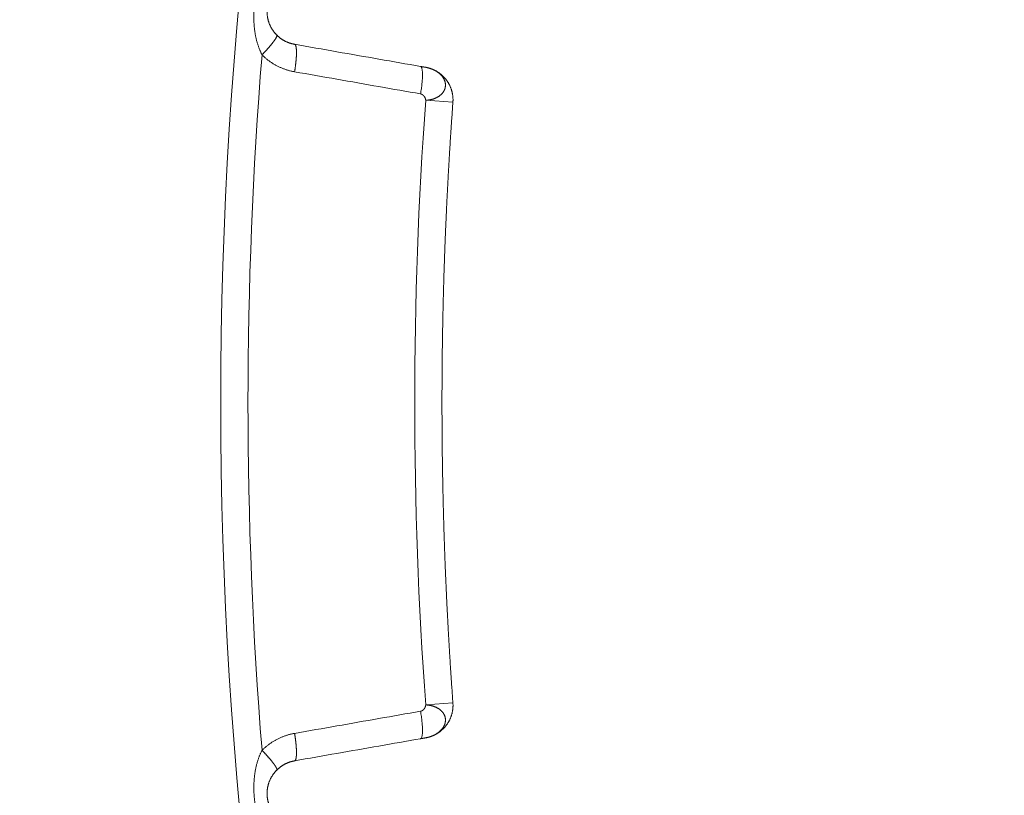
# Model space of a CAD drawing. Extents: x -267 to 39027, y -30758 to 16614.
# Drawn here: x 22757 to 22936, y -29982 to -29841 of the extents above; entities that cross this region are included whole.
import ezdxf

# ---------------------------------------------------------------- set-up
doc = ezdxf.new("R2010")
doc.units = 0
doc.header["$MEASUREMENT"] = 0
doc.layers.get('0').update_dxf_attribs({"linetype": 'CONTINUOUS'})
doc.layers.get('Defpoints').update_dxf_attribs({"linetype": 'CONTINUOUS'})
doc.styles.get("Standard").update_dxf_attribs({"font": 'times.ttf'})
doc.dimstyles.get("Standard").update_dxf_attribs({"dimtxt": 0.18, "dimasz": 0.18, "dimexe": 0.18, "dimexo": 0.0625, "dimgap": 0.09, "dimtad": 0, "dimtih": 1, "dimtoh": 1, "dimdec": 4, "dimzin": 0, "dimdsep": 46, "dimtxsty": 'Standard', "dimcen": 0.09, "dimadec": 0, "dimazin": 0, "dimtfac": 1, "dimtdec": 4, "dimtofl": 0, "dimtmove": 2, "dimatfit": 3, "dimfxl": 1, "dimtolj": 1, "dimarcsym": 0})

# ---------------------------------------------------------------- blocks, each defined once
blk = doc.blocks.new('*D106')
at = {"color": 0, "lineweight": -2, "transparency": 16777216}
for p, q in [((23744.58804879536, -29068.05708456949), (22591.43171032181, -29068.05708456949)), ((22592.43171032181, -29075.55708456949), (22592.43171032181, -29907.23138161347)), ((22592.43171032181, -30750.55708456949), (22592.43171032181, -29918.88278752551)), ((23574.08804879539, -30758.05708456949), (22591.43171032181, -30758.05708456949))]:
    blk.add_line(p, q, dxfattribs=at)
at = {"color": 0, "transparency": 16777216}
for points in [[(22591.18171032181, -29075.55708456949), (22593.68171032181, -29075.55708456949), (22592.43171032181, -29068.05708456949)], [(22591.18171032181, -30750.55708456949), (22593.68171032181, -30750.55708456949), (22592.43171032181, -30758.05708456949)]]:
    blk.add_solid(points, dxfattribs=at)
at = {"layer": 'Defpoints', "color": 0, "transparency": 16777216}
for p in [(23749.58804879536, -29068.05708456949), (22592.43171032181, -30758.05708456949), (23579.08804879539, -30758.05708456949)]:
    blk.add_point(p, dxfattribs=at)
at = {"color": 0, "lineweight": 5, "transparency": 16777216, "insert": (22592.43171032179, -29913.05708456949), "char_height": 7.5, "attachment_point": 5}
blk.add_mtext('\\A1;16900', dxfattribs=at)

msp = doc.modelspace()

# ---------------------------------------------------------------- linework, layer by layer
at = {"color": 7, "linetype": 'Continuous', "lineweight": 5}
for p, q in [((22830.82571131137, -29855.63287202048), (22835.76913586637, -29855.99356182647)), ((22830.82571131137, -29965.48129711748), (22835.76913586637, -29965.12060731248))]:
    msp.add_line(p, q, dxfattribs=at)
for radius, start, end in [(790, 123.2782340188621, 236.7217659805215), (785.041889066, 175.3840035307359, 184.6159964692641), (754.763410518, 175.8268914661395, 184.1731085338606)]:
    msp.add_arc((23583.58804879538, -29910.55708456947), radius, start, end, dxfattribs=at)
for points, start_tangent, end_tangent in [([(22801.09248316038, -29847.37910116347), (22801.00133977339, -29847.20309262647), (22800.91045523138, -29847.01822098251), (22800.81999255935, -29846.82406458748), (22800.73015347336, -29846.6202268285), (22800.64134395737, -29846.40675681643), (22800.55383388037, -29846.1833931955), (22800.46792130938, -29845.94991679851), (22800.38426074936, -29845.7071481325), (22800.30324074239, -29845.45531939948), (22800.22533887837, -29845.1950600085), (22800.15121734038, -29844.92790634546), (22800.08145871738, -29844.65559784148), (22800.01632259137, -29844.37904819049), (22799.95615394539, -29844.09988610051), (22799.90129613437, -29843.82033027848), (22799.85180426735, -29843.54175773449), (22799.80758023137, -29843.26502811245), (22799.76849607637, -29842.9910350315), (22799.73440731436, -29842.72082499746), (22799.70507543336, -29842.45493736048), (22799.68022001037, -29842.19353342446), (22799.65956234038, -29841.93662273348), (22799.64283902835, -29841.6841478555), (22799.62980321739, -29841.43596439547), (22799.62022966336, -29841.19189194747), (22799.61391398439, -29840.95167474647), (22799.61067542437, -29840.71499726648), (22799.61035834238, -29840.48152626143), (22799.61283121238, -29840.25092719047), (22799.61798548038, -29840.0228530615), (22799.62573481537, -29839.79694973846), (22799.63601425136, -29839.57286021346), (22799.64877975138, -29839.35022092948), (22799.6640069834, -29839.12867474649), (22799.68169036938, -29838.90787273145), (22799.70184325936, -29838.68746489345), (22799.72449781437, -29838.46710118948), (22799.74970477537, -29838.24643426551), (22799.7775334254, -29838.02512061846), (22799.80807307939, -29837.80281183147), (22799.84143299336, -29837.57916117646), (22799.8777417884, -29837.3538315575), (22799.91714946236, -29837.12648707948), (22799.9598268884, -29836.89680213644), (22800.00596517837, -29836.66446909547), (22800.05577609836, -29836.4291996095), (22800.1094940014, -29836.19072008447), (22800.16737123436, -29835.94879641547), (22800.22966363339, -29835.70328971045), (22800.29664070337, -29835.45410501049), (22800.36857003538, -29835.20124397351), (22800.44572441236, -29834.94476763747), (22800.52834705939, -29834.68489804748), (22800.6165847104, -29834.4221805855), (22800.71037822237, -29834.15770738648), (22800.80970088139, -29833.89235561446), (22800.91448412137, -29833.62701501447), (22801.02441064638, -29833.36306134349), (22801.1388965034, -29833.10226362146), (22801.25718667539, -29832.84646356048), (22801.37870352939, -29832.59683144948), (22801.5026567654, -29832.35474378447), (22801.62810348839, -29832.12160581647), (22801.75447838436, -29831.89790664148), (22801.88137533938, -29831.68376899045), (22802.00799165436, -29831.47989663848), (22802.13410020637, -29831.28597789648), (22802.2594407514, -29831.10177036247), (22802.38360640136, -29830.92724156147), (22802.50648728738, -29830.76193843444), (22802.62807315338, -29830.60532254749)], (-0.4691565211635473, 0.8831150313802376), (0.6215075775779632, 0.7834081509744282)), ([(22803.77404632239, -29843.78552633646), (22803.67652001139, -29843.68557069346), (22803.57888774938, -29843.58073342248), (22803.48129702138, -29843.47078925546), (22803.38393146938, -29843.35552552051), (22803.28719598139, -29843.2349822945), (22803.19134756038, -29843.10902398446), (22803.09667265238, -29842.97753890947), (22803.00385397338, -29842.8410010105), (22802.91328611836, -29842.69955086149), (22802.82546813937, -29842.55355110246), (22802.7411191304, -29842.40387085947), (22802.66088759337, -29842.25148906751), (22802.58506778438, -29842.09691847046), (22802.51406786437, -29841.94106921845), (22802.44831848738, -29841.7851771235), (22802.38793008938, -29841.6300042455), (22802.33284014338, -29841.47602235846), (22802.28295795337, -29841.32372099947), (22802.23818268537, -29841.17367348348), (22802.1982996304, -29841.0261702275), (22802.16303717537, -29840.88129177451), (22802.13211926437, -29840.73903501144), (22802.1052823124, -29840.59936033946), (22802.08227560736, -29840.46218070143), (22802.06286841439, -29840.32738986047), (22802.04684762537, -29840.19484069146), (22802.03402113338, -29840.06435390847), (22802.02422101938, -29839.93574128946), (22802.01730322139, -29839.80881471047), (22802.01314595039, -29839.68337997445), (22802.01164915835, -29839.55923972547), (22802.01273386335, -29839.43619578844), (22802.01634156337, -29839.31404714246), (22802.02243355339, -29839.19259703747), (22802.03099004336, -29839.07165395847), (22802.04200996735, -29838.95102654048), (22802.05551089739, -29838.83052414149), (22802.07152892239, -29838.70995835646), (22802.09011866737, -29838.5891436715), (22802.11135440238, -29838.46789271547), (22802.13533021737, -29838.34601991146), (22802.16215978438, -29838.22334584547), (22802.1919779944, -29838.09969272645), (22802.22494083436, -29837.97488939547), (22802.26122506239, -29837.84877555049), (22802.30102867138, -29837.72120251751), (22802.34457262341, -29837.59203084745), (22802.39209729238, -29837.46114378446), (22802.44385035438, -29837.32847739448), (22802.50009479636, -29837.19399273244), (22802.56109560136, -29837.05770424951), (22802.62712529636, -29836.91965955147), (22802.69843364137, -29836.77999392845), (22802.77518791737, -29836.6390168895), (22802.85737351238, -29836.4973306405), (22802.94499932535, -29836.35542008549), (22803.03803332837, -29836.2137751655), (22803.13621675438, -29836.0731427375), (22803.23904263036, -29835.93447430345), (22803.3458374544, -29835.79875333747), (22803.45607655236, -29835.66660014546), (22803.56903276138, -29835.5387388955), (22803.68382888637, -29835.41590213246), (22803.79992498137, -29835.29833345348), (22803.91692397438, -29835.18608137249), (22804.03405898536, -29835.07949679648), (22804.15109287237, -29834.97839609743), (22804.26775811438, -29834.8826326105), (22804.38365024739, -29834.79216857546), (22804.49864252139, -29834.70674777147), (22804.61269990439, -29834.62607331248)], (-0.7065289971798671, 0.707684093465447), (0.8230009603344992, 0.568039980360971)), ([(22803.77404632335, -29843.78552633547), (22803.78512060238, -29843.80164521449), (22803.79321146838, -29843.82070517947), (22803.79831213638, -29843.84269025049), (22803.80041833039, -29843.86758199148), (22803.79952828336, -29843.89535953244), (22803.79564274137, -29843.92599958146), (22803.78876496435, -29843.95947644644), (22803.77890071739, -29843.99576205749), (22803.76605827236, -29844.0348259905), (22803.75024839735, -29844.07663548947), (22803.73148434839, -29844.12115549645), (22803.70978186038, -29844.16834868444), (22803.68515912935, -29844.21817547944), (22803.65763680238, -29844.27059410349), (22803.62723795636, -29844.32556060347), (22803.59398808036, -29844.38302889047), (22803.55791505441, -29844.44295077847), (22803.51904912438, -29844.50527602149), (22803.47742288138, -29844.56995236146), (22803.43307122638, -29844.63692556747), (22803.38603135038, -29844.70613948244), (22803.33634269438, -29844.77753607149), (22803.28404692237, -29844.85105546849), (22803.22918788341, -29844.92663602845), (22803.17181157839, -29845.00421437749), (22803.11196611435, -29845.08372546546), (22803.04970167336, -29845.16510262445), (22802.98507046339, -29845.24827761948), (22802.91812667737, -29845.33318070846), (22802.84892644637, -29845.41974070144), (22802.77752779538, -29845.50788501848), (22802.70399059137, -29845.59753974946), (22802.62837649437, -29845.68862972147), (22802.55074890735, -29845.78107855446), (22802.47117292037, -29845.87480873149), (22802.38971525637, -29845.96974166046), (22802.30644421736, -29846.06579774048), (22802.2214296264, -29846.16289642849), (22802.13474276839, -29846.2609563095), (22802.0464563274, -29846.35989515949), (22801.9566443334, -29846.45963001845), (22801.86538209138, -29846.56007726048), (22801.77274612538, -29846.66115266149), (22801.67881410939, -29846.76277146849), (22801.5836648054, -29846.86484847649), (22801.48737799539, -29846.96729809348), (22801.39003441538, -29847.0700344175), (22801.29171568636, -29847.17297130247), (22801.19250424937, -29847.27602243848), (22801.09248329236, -29847.37910141645)], (0.6511325499765409, -0.7589640323236981), (-0.6977805679840979, -0.7163115795125679)), ([(22807.00557963838, -29845.4659310875), (22806.86509780737, -29845.43958034948), (22806.72524007139, -29845.40991526347), (22806.58611329438, -29845.37695618049), (22806.44782186838, -29845.34072751645), (22806.31046892138, -29845.30125793949), (22806.1741488874, -29845.25857792847), (22806.03893120636, -29845.21271307045), (22805.90488065738, -29845.16368858644), (22805.77207118037, -29845.11153438647), (22805.64058420635, -29845.05628567247), (22805.51049851338, -29844.99797941447), (22805.38188641638, -29844.93665226747), (22805.25481816838, -29844.87234207249), (22805.12936472337, -29844.80508922751), (22805.00559743636, -29844.73493676248), (22804.88358567437, -29844.66192912147), (22804.76339503739, -29844.5861108785), (22804.6450894374, -29844.50752773246), (22804.52873461437, -29844.42622892145), (22804.4143977504, -29844.34226747148), (22804.30214232337, -29844.25569665548), (22804.19202196939, -29844.16656449751), (22804.08408737337, -29844.07491807849), (22803.97839973841, -29843.98081538448), (22803.87502957138, -29843.88432661147), (22803.77404632239, -29843.78552633646)], (-0.9849647328975891, 0.1727555352166202), (-0.7065291089083001, 0.7076839819193615)), ([(22807.00557963838, -29845.46593108546), (22807.03005145237, -29845.47280973947), (22807.05375859336, -29845.48390078248), (22807.07668075038, -29845.49919471348), (22807.09879828739, -29845.51867843047), (22807.12009225736, -29845.54233524145), (22807.14054441839, -29845.57014488149), (22807.16013724936, -29845.6020835255), (22807.17885396536, -29845.63812381448), (22807.19667853237, -29845.67823487148), (22807.21359568238, -29845.72238233651), (22807.22959092038, -29845.7705283885), (22807.24465054538, -29845.82263178244), (22807.25876165539, -29845.87864788348), (22807.27191216135, -29845.93852870248), (22807.2840907994, -29846.00222294347), (22807.29528713538, -29846.0696760405), (22807.30549157737, -29846.14083020849), (22807.31469538435, -29846.21562449046), (22807.32289067138, -29846.29399481445), (22807.33007041735, -29846.37587404251), (22807.33622847139, -29846.46119202947), (22807.34135955939, -29846.54987568647), (22807.34545928441, -29846.6418490425), (22807.34852413536, -29846.73703330447), (22807.35055148538, -29846.83534693148), (22807.35153959939, -29846.93670570146), (22807.35148762938, -29847.04102278349), (22807.35039562036, -29847.14820881048), (22807.34826450737, -29847.25817196147), (22807.34509611738, -29847.37081803347), (22807.34089316439, -29847.48605052452), (22807.33565924739, -29847.60377072048), (22807.32939885138, -29847.72387777246), (22807.32211733938, -29847.84626878746), (22807.31382094938, -29847.97083891847), (22807.30451678837, -29848.09748144948), (22807.29421282638, -29848.22608788847), (22807.28291789137, -29848.35654806247), (22807.27064165936, -29848.4887502105), (22807.25739464737, -29848.6225810785), (22807.24318820235, -29848.75792601751), (22807.22803449538, -29848.89466908044), (22807.21194650937, -29849.03269312548), (22807.19493802439, -29849.17187990947), (22807.17702361138, -29849.31211019552), (22807.15821861837, -29849.45326385344), (22807.1385391544, -29849.59521996044), (22807.11800207838, -29849.73785690649), (22807.09662498339, -29849.88105249946), (22807.07442618339, -29850.02468406648), (22807.05142469538, -29850.16862856346), (22807.0276402224, -29850.31276267749), (22807.00309314235, -29850.45696293149)], (0.9820658886753049, -0.188538034094938), (-0.1703098325978055, -0.9853905626301216)), ([(22829.89297723336, -29849.48783101549), (22822.3382144864, -29848.1607818465), (22814.71037695839, -29846.82037610747), (22807.00557963838, -29845.4659310875)], (-0.9849261521609519, 0.172975358908203), (-0.9848921171566817, 0.1731690433149911)), ([(22807.00309314235, -29850.45696293248), (22806.74617823839, -29850.40868576046), (22806.49039655135, -29850.35433806147), (22806.23594913838, -29850.29395810049), (22805.98302708039, -29850.2275906165), (22805.73181899337, -29850.1552881095), (22805.48249766137, -29850.07710641145), (22805.23519014235, -29849.99309237849), (22804.99001497935, -29849.9032922035), (22804.7471074744, -29849.80776066845), (22804.50661663638, -29849.70656224346), (22804.26868662739, -29849.59976464149), (22804.03344979239, -29849.48743498948), (22803.80103471337, -29849.36964259844), (22803.57157126736, -29849.24646145746), (22803.34519006239, -29849.11797038245), (22803.12201806836, -29848.98425076948), (22802.90217536737, -29848.84538425651), (22802.68577896038, -29848.70145453647), (22802.47294919437, -29848.55255179247), (22802.26380905337, -29848.3987731355), (22802.05847475337, -29848.24021613848), (22801.85704450437, -29848.07696874946), (22801.65961113138, -29847.90911720647), (22801.46628667039, -29847.73676768044), (22801.27720024937, -29847.56004880049), (22801.09248315037, -29847.37910127849)], (-0.984910731612227, 0.173063140948811), (-0.7060935637047081, 0.7081185488989719)), ([(22829.88940786038, -29854.47606867849), (22822.33481215939, -29853.14991646947), (22814.70746993038, -29851.81047017849), (22807.00309314235, -29850.45696293248)], (-0.9849459183336414, 0.1728627720415831), (-0.9849107593522812, 0.1730629830787424)), ([(22829.8894293404, -29854.47608488845), (22830.03707014536, -29853.52646571648), (22830.14679712337, -29852.60998851748), (22830.21451639137, -29851.76091691048), (22830.23770136939, -29851.01101757248), (22830.23225373236, -29850.6822137055), (22830.2154915914, -29850.38834694546), (22830.18755528636, -29850.13222956046), (22830.14872489436, -29849.9162015965), (22830.09934845139, -29849.74235313945), (22830.03990607939, -29849.61224664847), (22829.97094042334, -29849.52717170445), (22829.89311341135, -29849.48785493249)], (0.1702271128389749, 0.9854048559117756), (-0.9809528125631399, 0.1942461827796506)), ([(22830.82820387339, -29849.64820712648), (22830.8177379494, -29849.64679361944), (22830.80416716338, -29849.64469007147), (22830.7954902864, -29849.64330464147), (22830.78559089237, -29849.64170331345), (22830.77449783735, -29849.63989099447), (22830.76223997638, -29849.63787259348), (22830.74884616138, -29849.63565301948), (22830.73434524838, -29849.63323718548), (22830.71876609037, -29849.63063000247), (22830.70213754039, -29849.6278363865), (22830.68448845236, -29849.62486125348), (22830.66584767937, -29849.62170951947), (22830.64624407236, -29849.61838610447), (22830.62570648539, -29849.6148959265), (22830.60426377039, -29849.61124390946), (22830.58194477941, -29849.60743497452), (22830.55877836337, -29849.60347404546), (22830.53479337439, -29849.59936604748), (22830.51001866438, -29849.59511590545), (22830.48448308438, -29849.59072854847), (22830.45821548536, -29849.58620890247), (22830.43124471739, -29849.58156189747), (22830.40359963235, -29849.57679246244), (22830.37530908035, -29849.5719055275), (22830.34640191137, -29849.56690602348), (22830.31690697736, -29849.56179888145), (22830.28685312739, -29849.55658903345), (22830.25626921238, -29849.5512814105), (22830.22518408336, -29849.54588094546), (22830.19362658937, -29849.54039256944), (22830.16162558136, -29849.53482121549), (22830.12920990938, -29849.52917181444), (22830.09640842438, -29849.52344929846), (22830.06324997635, -29849.51765859849), (22830.02976341636, -29849.51180464349), (22829.9959775944, -29849.50589236448), (22829.96192136235, -29849.49992668949), (22829.92762357136, -29849.4939125455), (22829.8931134124, -29849.48785493145)], (-0.9970595192462279, 0.07663103209849909), (-0.9849262729089564, 0.1729746713645441)), ([(22830.82571131137, -29855.63287202048), (22830.95287578739, -29855.62597524148), (22831.07932718837, -29855.61625970551), (22831.20494780736, -29855.60373445548), (22831.32962071538, -29855.5884111505), (22831.45322985837, -29855.57030405651), (22831.57566017538, -29855.54943003249), (22831.69679769638, -29855.5258085095), (22831.81652965935, -29855.49946147646), (22831.93474460937, -29855.4704134565), (22832.05133250638, -29855.43869148544), (22832.16618482835, -29855.40432508948), (22832.27919466337, -29855.36734626046), (22832.39025681335, -29855.32778942445), (22832.49926789437, -29855.28569140146), (22832.60612643737, -29855.24109137646), (22832.71073297338, -29855.19403086446), (22832.81299012838, -29855.14455367049), (22832.91280271436, -29855.0927058555), (22833.01007781838, -29855.03853568347), (22833.10472488936, -29854.98209358245), (22833.19665582437, -29854.9234320895), (22833.28578505135, -29854.86260580848), (22833.3720296064, -29854.79967135645), (22833.45530920639, -29854.73468731646), (22833.5355463294, -29854.66771418444), (22833.61266628737, -29854.59881430049), (22833.6865972924, -29854.52805179748), (22833.75727052838, -29854.45549254445), (22833.82462020536, -29854.38120408147), (22833.88858363137, -29854.30525556445), (22833.94910126241, -29854.22771769448), (22834.00611676736, -29854.14866264747), (22834.05957707239, -29854.06816401344), (22834.10943241636, -29853.9862967215), (22834.15563639038, -29853.90313697449), (22834.19814598435, -29853.81876218651), (22834.23692162838, -29853.73325090046), (22834.2719272284, -29853.64668271248), (22834.30313020037, -29853.55913820048), (22834.33050149737, -29853.47069885646), (22834.35401563937, -29853.38144700445), (22834.37365073836, -29853.29146572948), (22834.38938851637, -29853.20083879249), (22834.40121432437, -29853.10965055547), (22834.40911715638, -29853.01798589947), (22834.41308965537, -29852.92593014846), (22834.41312812336, -29852.83356899244), (22834.40923252338, -29852.7409884095), (22834.40140648335, -29852.6482745785), (22834.38965728835, -29852.55551379948), (22834.37399587338, -29852.46279241849), (22834.35443681639, -29852.37019674544), (22834.33099832438, -29852.27781297447), (22834.30370221435, -29852.18572710449), (22834.27257389738, -29852.09402485547), (22834.23764234938, -29852.00279158948), (22834.19894008737, -29851.91211222945), (22834.15650313639, -29851.82207118248), (22834.1103709974, -29851.73275226448), (22834.06058661637, -29851.64423862047), (22834.0071963334, -29851.55661264248), (22833.95024984636, -29851.46995589643), (22833.88980016336, -29851.38434904546), (22833.8259035534, -29851.29987177846), (22833.75861949738, -29851.21660273348), (22833.68801062836, -29851.13461942348), (22833.61414267236, -29851.05399816349), (22833.53708439035, -29850.97481399949), (22833.45690751137, -29850.89714063948), (22833.37368666739, -29850.8210503835), (22833.28749932637, -29850.74661406345), (22833.19842571736, -29850.6739009695), (22833.10654875237, -29850.60297878447), (22833.01195395435, -29850.53391352645), (22832.9147293774, -29850.46676948445), (22832.81496552436, -29850.40160916047), (22832.71275526239, -29850.33849321248), (22832.60819373836, -29850.27748039347), (22832.50137828238, -29850.21862749645), (22832.39240832438, -29850.16198930348), (22832.28138529437, -29850.10761853546), (22832.16841254037, -29850.05556580349), (22832.05359522637, -29850.00587956345), (22831.93704022936, -29849.95860606444), (22831.81885604336, -29849.91378931148), (22831.69915267939, -29849.87147102144), (22831.57804156438, -29849.83169058745), (22831.45563543736, -29849.79448503949), (22831.3320482444, -29849.75988901145), (22831.20739502736, -29849.72793470847), (22831.08179182038, -29849.69865187345), (22830.95535553838, -29849.67206776352), (22830.82820387339, -29849.64820712648)], (0.9990803008827491, 0.04287834404492996), (-0.9847878152398725, 0.1737612124585889)), ([(22835.76913586637, -29855.99356182647), (22835.77893243538, -29855.8275452535), (22835.78412529538, -29855.66132087144), (22835.78471045638, -29855.49501638446), (22835.78068747037, -29855.32875955844), (22835.77205942737, -29855.16267812345), (22835.75883295637, -29854.99689967249), (22835.74101821837, -29854.83155156847), (22835.71862889937, -29854.66676084144), (22835.69168220137, -29854.50265409448), (22835.66019882538, -29854.33935740648), (22835.62420295939, -29854.1769962305), (22835.58372225837, -29854.01569530449), (22835.53878782238, -29853.8555785495), (22835.48943417138, -29853.69676897646), (22835.43569922337, -29853.5393885955), (22835.37762426038, -29853.38355831447), (22835.31525390039, -29853.2293978525), (22835.24863605839, -29853.07702564646), (22835.17782191638, -29852.92655875848), (22835.10286587736, -29852.77811278647), (22835.02382552839, -29852.63180177647), (22834.94076159137, -29852.48773813347), (22834.85373788336, -29852.34603253647), (22834.76282126139, -29852.20679385349), (22834.66808157237, -29852.07012905646), (22834.56959160237, -29851.93614314048), (22834.4674270174, -29851.80493904144), (22834.36166630639, -29851.67661755951), (22834.25239072336, -29851.55127727945), (22834.13968421836, -29851.42901449447), (22834.02363338138, -29851.30992313649), (22833.90432737037, -29851.19409469847), (22833.78185784238, -29851.08161816647), (22833.65631888839, -29850.97257995448), (22833.5278069544, -29850.86706382944), (22833.39642077137, -29850.7651508585), (22833.26226127936, -29850.66691933747), (22833.12543154738, -29850.57244473248), (22832.98603669836, -29850.4817996255), (22832.84418382237, -29850.39505365747), (22832.69998190241, -29850.31227347045), (22832.55354172137, -29850.23352266249), (22832.40497578637, -29850.15886173549), (22832.25439823337, -29850.08834804746), (22832.10192474638, -29850.0220357725), (22831.94767246538, -29849.95997585548), (22831.79175989737, -29849.90221597545), (22831.63430682436, -29849.84880050644), (22831.47543421137, -29849.79977048648), (22831.31526411537, -29849.75516358251), (22831.15391958936, -29849.71501406649), (22830.99152458739, -29849.6793527815), (22830.82820387339, -29849.64820712648)], (0.0727326315242287, 0.9973514748129473), (-0.9848000617322925, 0.173691791435498)), ([(22830.82571131137, -29855.63287202048), (22830.82378668836, -29855.59947929147), (22830.82066557938, -29855.56590721849), (22830.81637158239, -29855.53219268646), (22830.81092829938, -29855.49837258249), (22830.80435932637, -29855.46448379249), (22830.79668826438, -29855.43056320149), (22830.78793871138, -29855.39664769749), (22830.77813426638, -29855.36277416546), (22830.76729852738, -29855.32897949149), (22830.75545509136, -29855.29530056147), (22830.74262755839, -29855.26177426247), (22830.7288395254, -29855.22843747947), (22830.71411458938, -29855.19532709848), (22830.69847634839, -29855.16248000547), (22830.68194839937, -29855.1299330875), (22830.66455433937, -29855.0977232295), (22830.6463177664, -29855.06588731846), (22830.62726227639, -29855.03446223849), (22830.60741146636, -29855.00348487747), (22830.58678893236, -29854.97299212049), (22830.56541827138, -29854.94302085351), (22830.54332307939, -29854.91360796249), (22830.52052695237, -29854.88479033246), (22830.49705348737, -29854.85660485149), (22830.47292627837, -29854.82908840349), (22830.44816892338, -29854.80227787449), (22830.42280501837, -29854.77621015249), (22830.39685815739, -29854.75092212047), (22830.37035193638, -29854.72645066545), (22830.34330995238, -29854.70283267449), (22830.31575579938, -29854.68010503147), (22830.28771307538, -29854.65830462449), (22830.25920537338, -29854.63746833749), (22830.23025629038, -29854.61763305648), (22830.20088942235, -29854.59883566847), (22830.17112836338, -29854.58111305849), (22830.14099671136, -29854.56450211245), (22830.11051806036, -29854.54903971648), (22830.07971600839, -29854.53476275649), (22830.04861414936, -29854.5217081185), (22830.01723607938, -29854.50991268846), (22829.98560539639, -29854.49941335147), (22829.95374569637, -29854.49024699448), (22829.92168057538, -29854.48245050246), (22829.88940786038, -29854.47606867849)], (-0.03957484676256912, 0.9992166089010527), (-0.9849458519705312, 0.1728631501681163)), ([(22835.76913602438, -29855.99356155249), (22835.67136586437, -29857.35050658049), (22835.57920358938, -29858.66226747446), (22835.49211601136, -29859.9331781615), (22835.40970771539, -29861.1660480625), (22835.33176640538, -29862.36122985749), (22835.25803929739, -29863.51985003747), (22835.18822706337, -29864.64399950649), (22835.12206929937, -29865.7354147525), (22835.05935112736, -29866.79530540848), (22834.99987913537, -29867.82469880348), (22834.94346291138, -29868.82474009547), (22834.88990484437, -29869.7968859445), (22834.83901358739, -29870.74267985544), (22834.79063047437, -29871.66324362345), (22834.74461898839, -29872.55942433549), (22834.70084670038, -29873.43211875949), (22834.6591867354, -29874.28224313346), (22834.61951882337, -29875.11070732545), (22834.58172657239, -29875.91846712946), (22834.54569754138, -29876.70652215148), (22834.51133204036, -29877.47571575147), (22834.47854286939, -29878.22671681648), (22834.44724798237, -29878.96016850544), (22834.4173690824, -29879.67671530048), (22834.38883151938, -29880.37700205046), (22834.36156496138, -29881.06165323447), (22834.33550400435, -29881.73125114944), (22834.3105870804, -29882.38635660551), (22834.28675468537, -29883.02755145548), (22834.26394905738, -29883.65544708248), (22834.24211876339, -29884.27055393148), (22834.22121737935, -29884.87330522347), (22834.20119843035, -29885.46419617644), (22834.1820180694, -29886.04370740149), (22834.16363640138, -29886.61225933448), (22834.14601593636, -29887.1702521015), (22834.12912076738, -29887.71808837948), (22834.11291658436, -29888.25617100549), (22834.09737116139, -29888.78488467651), (22834.08245435535, -29889.30459174549), (22834.06813773536, -29889.81564122747), (22834.05439454038, -29890.31836702646), (22834.04119938539, -29890.81309593644), (22834.02852803239, -29891.30015381647), (22834.01635741239, -29891.77986364748), (22834.00466591638, -29892.25253160449), (22833.99343338539, -29892.7184440355), (22833.98264076837, -29893.17787847947), (22833.97227001138, -29893.6311061405), (22833.96230396637, -29894.07839417749), (22833.95272637738, -29894.52000469848), (22833.94352191439, -29894.9561914865), (22833.93467613938, -29895.38719948247), (22833.92617534436, -29895.81327087851), (22833.91800657436, -29896.23464257549), (22833.91015775639, -29896.65153765748), (22833.90261752839, -29897.06417184445), (22833.89537487939, -29897.47277240647), (22833.88841937538, -29897.87756582646), (22833.88174151137, -29898.27875541244), (22833.87533239138, -29898.67653702747), (22833.8691835104, -29899.07111118949), (22833.86328688537, -29899.46267482749), (22833.85763508637, -29899.85141745547), (22833.85222116738, -29900.23752457649), (22833.84703864038, -29900.62117796746), (22833.84208148639, -29901.00255414145), (22833.83734411738, -29901.3818252515), (22833.83282137237, -29901.75915865146), (22833.82850850138, -29902.13471634447), (22833.82440114536, -29902.50865548349), (22833.82049532837, -29902.8811275945), (22833.81678744237, -29903.25227814843), (22833.81327423037, -29903.62224683148), (22833.80995277537, -29903.99116681051), (22833.80682048338, -29904.35916408745), (22833.80387506841, -29904.72635766352), (22833.80111453537, -29905.09285906848), (22833.79853716338, -29905.45877158549), (22833.79614149139, -29905.82419016346), (22833.79392628939, -29906.18920137244), (22833.79189054636, -29906.55388298444), (22833.79003344636, -29906.91830363544), (22833.78835434737, -29907.28252302349), (22833.78685275637, -29907.6465921005), (22833.78552831037, -29908.01055326348), (22833.78438075038, -29908.37444054545), (22833.78340990737, -29908.73828018352), (22833.78261567038, -29909.10209191148), (22833.78199797936, -29909.46588900546), (22833.7815568074, -29909.82967767346), (22833.78129213635, -29910.19346774748), (22833.78120396935, -29910.55727734248), (22833.78129232436, -29910.92108835245), (22833.78155718435, -29911.28487959347), (22833.78199854438, -29911.64866823249), (22833.78261642336, -29912.01246522146), (22833.78341084835, -29912.37627702148), (22833.7843818804, -29912.7401167315), (22833.7855296284, -29913.10400407546), (22833.78685426337, -29913.4679653105), (22833.7883560434, -29913.83203453146), (22833.79003533238, -29914.19625414448), (22833.79189262239, -29914.56067505945), (22833.79392855641, -29914.92535694351), (22833.79614395037, -29915.29036852648), (22833.79853981637, -29915.6557876225), (22833.80111738239, -29916.02170072548), (22833.80387811139, -29916.38820274849), (22833.80682372436, -29916.75539710652), (22833.80995621637, -29917.12339533545), (22833.81327787536, -29917.49231632549), (22833.81679129237, -29917.86228613445), (22833.8204993874, -29918.23343803949), (22833.8244054174, -29918.60591162049), (22833.82851298936, -29918.97985231847), (22833.83282608239, -29919.35541182547), (22833.83734905338, -29919.73274717946), (22833.84208665238, -29920.11202035646), (22833.84704404339, -29920.49339887046), (22833.85222681236, -29920.87705472845), (22833.85764098138, -29921.26316447748), (22833.86329303737, -29921.65190999844), (22833.86918992738, -29922.04347676144), (22833.87533907939, -29922.43805415445), (22833.88174847237, -29922.83583873644), (22833.88842663838, -29923.23703274148), (22833.89538246536, -29923.64183136448), (22833.90262540738, -29924.05043506646), (22833.91016596634, -29924.46307410247), (22833.91801510536, -29924.87997309049), (22833.92618420735, -29925.30134889047), (22833.93468536439, -29925.72742554347), (22833.9435315154, -29926.15843899746), (22833.95273636238, -29926.5946311655), (22833.96231435839, -29927.03624769248), (22833.97228082738, -29927.4835420085), (22833.9826520214, -29927.93677603244), (22833.99344507136, -29928.39621617447), (22834.00467800235, -29928.86213246145), (22834.01637003737, -29929.33480944351), (22834.02854172638, -29929.81454831548), (22834.04121438036, -29930.30164247146), (22834.05441063837, -29930.7963982675), (22834.06815462938, -29931.29913838947), (22834.08247190138, -29931.81019618944), (22834.09738937239, -29932.32991135848), (22834.11293556538, -29932.8586360045), (22834.12914058738, -29933.39673113648), (22834.14603660037, -29933.94457921444), (22834.16365791837, -29934.50258324645), (22834.18204050939, -29935.07114773046), (22834.20122178839, -29935.65067052946), (22834.22124128338, -29936.24156134244), (22834.24214377237, -29936.84432810848), (22834.26397818836, -29937.45953348151), (22834.2867889184, -29938.08754940849), (22834.31062540438, -29938.72883185046), (22834.33554495938, -29939.38398247748), (22834.36160772038, -29940.05360203946), (22834.38887608037, -29940.73827327049), (22834.41741573036, -29941.43858551845), (22834.44729685137, -29942.15515927348), (22834.47859375936, -29942.8886314485), (22834.51138509938, -29943.63965481846), (22834.54575475838, -29944.40891306446), (22834.58179125539, -29945.19710064447), (22834.61959170038, -29946.00500164845), (22834.65926476035, -29946.83353686647), (22834.70092649336, -29947.68365994148), (22834.74469988738, -29948.55633909849), (22834.7907164894, -29949.45258146949), (22834.83911600639, -29950.37341533345), (22834.89002963138, -29951.31957527448), (22834.94360656835, -29952.29200604546), (22835.00003361836, -29953.29217649647), (22835.05951166138, -29954.32160952449), (22835.12223560736, -29955.38153143146), (22835.18840197235, -29956.47302062449), (22835.25821955939, -29957.59718686849), (22835.33193598935, -29958.75557206548), (22835.40984138238, -29959.95014582848), (22835.49221169736, -29961.18240496347), (22835.57926677939, -29962.45281248249), (22835.67140241936, -29963.76417640649), (22835.76913574836, -29965.12060706649)], (-0.07277010506778725, -0.997348741317912), (0.07277010470217636, -0.9973487413445884)), ([(22807.00309314235, -29970.65720620647), (22814.70748390438, -29969.30369650549), (22822.3348417184, -29967.96424747945), (22829.88937345037, -29966.63812030246)], (0.9849107593503699, 0.1730629830896215), (0.9849459212427609, 0.1728627554658584)), ([(22830.82571131137, -29965.48129711847), (22830.82377561336, -29965.5146893675), (22830.82064442339, -29965.54826100549), (22830.81634130838, -29965.58197514247), (22830.81088983238, -29965.61579489248), (22830.80431356039, -29965.64968336746), (22830.79663605639, -29965.68360367848), (22830.78788088539, -29965.71751894045), (22830.77807161136, -29965.75139226345), (22830.7672317994, -29965.78518676147), (22830.75538501138, -29965.81886554649), (22830.74255481237, -29965.85239173047), (22830.72876476534, -29965.88572842645), (22830.71403843339, -29965.9188387465), (22830.69839937938, -29965.95168580447), (22830.68187116738, -29965.98423271149), (22830.66447736041, -29966.01644257951), (22830.64624151937, -29966.04827852349), (22830.62718720737, -29966.07970365346), (22830.60733798737, -29966.11068108346), (22830.58671742139, -29966.14117392548), (22830.56534907137, -29966.17114529345), (22830.5432564994, -29966.20055829751), (22830.52046326737, -29966.22937605245), (22830.49699293639, -29966.25756166945), (22830.47286906937, -29966.28507826151), (22830.44811522638, -29966.31188894249), (22830.42275497038, -29966.33795682248), (22830.39681186236, -29966.36324501649), (22830.37030946338, -29966.38771663647), (22830.34327133538, -29966.41133479448), (22830.31572103838, -29966.4340626045), (22830.28768213539, -29966.45586317749), (22830.25917818639, -29966.47669962648), (22830.23023275335, -29966.49653506547), (22830.20086939735, -29966.51533260546), (22830.17111167937, -29966.53305535944), (22830.14098316236, -29966.54966644151), (22830.11050740638, -29966.56512896245), (22830.07970797337, -29966.57940603548), (22830.04860842536, -29966.59246077348), (22830.01723232438, -29966.60425628943), (22829.98560323138, -29966.61475569446), (22829.95374470938, -29966.62392210349), (22829.92168032037, -29966.63171862648), (22829.88937345037, -29966.63812030246)], (-0.03992260496621419, -0.9992027750225235), (-0.984945852941822, -0.1728631446338606)), ([(22829.89311340937, -29971.62631420646), (22829.97094042136, -29971.5869974345), (22830.03990607738, -29971.50192249048), (22830.09934844938, -29971.3718159995), (22830.14872489238, -29971.19796754245), (22830.18755528438, -29970.98193957948), (22830.21549158939, -29970.72582219448), (22830.23225372937, -29970.43195543345), (22830.23770136738, -29970.10315156647), (22830.21451638939, -29969.35325222847), (22830.14679712037, -29968.50418062246), (22830.03707014339, -29967.58770342346), (22829.88943374736, -29966.63810977945)], (0.9809528125099312, 0.1942461830483573), (-0.1702262377627959, 0.9854050070793857)), ([(22830.82820387339, -29971.46596201247), (22830.95535553838, -29971.4421013745), (22831.08179182038, -29971.4155172655), (22831.20739502736, -29971.38623443048), (22831.3320482444, -29971.3542801275), (22831.45563543736, -29971.31968409946), (22831.57804156438, -29971.2824785515), (22831.69915267939, -29971.24269811646), (22831.81885604336, -29971.20037982648), (22831.93704022936, -29971.15556307347), (22832.05359522637, -29971.1082895755), (22832.16841254037, -29971.05860333546), (22832.28138529437, -29971.00655060349), (22832.39240832438, -29970.95217983547), (22832.50137828337, -29970.8955416425), (22832.60819373938, -29970.83668874548), (22832.71275526338, -29970.77567592548), (22832.81496552436, -29970.71255997749), (22832.9147293774, -29970.6473996545), (22833.01195395537, -29970.5802556125), (22833.10654875237, -29970.51119035349), (22833.19842571736, -29970.44026816945), (22833.28749932736, -29970.3675550755), (22833.37368666838, -29970.29311875545), (22833.45690751236, -29970.21702849946), (22833.53708439137, -29970.13935513847), (22833.61414267236, -29970.06017097447), (22833.68801062836, -29969.97954971547), (22833.75861949837, -29969.89756640448), (22833.82590355436, -29969.81429735949), (22833.88980016336, -29969.72982009244), (22833.9502498474, -29969.64421324147), (22834.00719633437, -29969.55755649548), (22834.06058661736, -29969.46993051848), (22834.11037099836, -29969.38141687447), (22834.15650313639, -29969.29209795647), (22834.19894008836, -29969.20205690846), (22834.23764235037, -29969.11137754848), (22834.27257389837, -29969.02014428249), (22834.3037022154, -29968.92844203446), (22834.33099832438, -29968.83635616448), (22834.35443681738, -29968.74397239246), (22834.37399587437, -29968.65137671947), (22834.38965728937, -29968.55865533848), (22834.40140648439, -29968.46589455946), (22834.40923252437, -29968.37318072846), (22834.41312812336, -29968.28060014546), (22834.41308965636, -29968.1882389895), (22834.40911715737, -29968.09618323849), (22834.40121432539, -29968.00451858249), (22834.38938851637, -29967.91333034547), (22834.37365073836, -29967.82270340848), (22834.35401564036, -29967.73272213346), (22834.33050149839, -29967.64347028144), (22834.30313020138, -29967.55503093748), (22834.27192722936, -29967.46748642548), (22834.23692162937, -29967.38091823744), (22834.19814598537, -29967.29540695145), (22834.15563639038, -29967.21103216347), (22834.10943241636, -29967.12787241745), (22834.05957707338, -29967.04600512446), (22834.00611676736, -29966.96550648945), (22833.94910126337, -29966.88645144348), (22833.88858363137, -29966.80891357345), (22833.82462020637, -29966.73296505644), (22833.75727052838, -29966.6586765945), (22833.68659729336, -29966.58611734048), (22833.61266628737, -29966.51535483747), (22833.53554633036, -29966.44645495346), (22833.45530920738, -29966.3794818215), (22833.3720296064, -29966.31449778151), (22833.28578505237, -29966.25156332948), (22833.19665582437, -29966.19073704851), (22833.10472488936, -29966.1320755565), (22833.01007781937, -29966.07563345449), (22832.91280271538, -29966.02146328345), (22832.81299012937, -29965.96961546747), (22832.71073297338, -29965.92013827449), (22832.60612643737, -29965.8730777615), (22832.49926789539, -29965.82847773645), (22832.39025681335, -29965.7863797145), (22832.27919466337, -29965.7468228775), (22832.16618482835, -29965.70984404848), (22832.05133250737, -29965.67547765246), (22831.93474460937, -29965.64375568245), (22831.81652965935, -29965.61470766144), (22831.6967976974, -29965.58836062945), (22831.57566017538, -29965.56473910646), (22831.45322985938, -29965.5438650815), (22831.32962071538, -29965.52575798845), (22831.20494780736, -29965.51043468347), (22831.07932718837, -29965.49790943344), (22830.95287578739, -29965.48819389747), (22830.82571131137, -29965.48129711748)], (0.9847881439689286, 0.1737593493836603), (-0.9990648826368473, 0.04323609929009372)), ([(22835.76913586637, -29965.12060731248), (22835.77893242639, -29965.28662368847), (22835.78412529136, -29965.45284806949), (22835.78471045839, -29965.61915255646), (22835.7806874784, -29965.78540938749), (22835.77205944038, -29965.95149082848), (22835.7588329734, -29966.11726928549), (22835.74101823938, -29966.28261739545), (22835.7186289244, -29966.44740812847), (22835.69168223036, -29966.6115148805), (22835.66019885839, -29966.77481157548), (22835.62420299536, -29966.93717275647), (22835.58372229736, -29967.09847368946), (22835.53878786339, -29967.25859045045), (22835.48943421536, -29967.4174000285), (22835.43569926938, -29967.57478041551), (22835.37762430837, -29967.7306107005), (22835.31525395039, -29967.88477116649), (22835.24863611138, -29968.03714337648), (22835.17782197136, -29968.18761026848), (22835.10286593437, -29968.33605624351), (22835.0238255864, -29968.48236725747), (22834.9407616524, -29968.62643090449), (22834.85373794535, -29968.76813650446), (22834.76282132437, -29968.90737519145), (22834.66808163637, -29969.04403999151), (22834.56959166736, -29969.1780259115), (22834.46742708338, -29969.30923001445), (22834.36166637338, -29969.43755150051), (22834.25239078939, -29969.56289178552), (22834.13968428539, -29969.68515457347), (22834.02363344739, -29969.80424593645), (22833.90432743536, -29969.92007437849), (22833.78185790736, -29970.03255091445), (22833.65631895137, -29970.1415891315), (22833.52780701639, -29970.24710525945), (22833.39642083136, -29970.34901823447), (22833.2622613374, -29970.44724976044), (22833.12543160337, -29970.54172436945), (22832.98603675139, -29970.63236947951), (22832.84418387336, -29970.71911545144), (22832.69998194935, -29970.80189564149), (22832.55354176534, -29970.88064645347), (22832.40497582639, -29970.95530738449), (22832.25439826938, -29971.02582107548), (22832.1019247784, -29971.09213335346), (22831.94767249338, -29971.15419327246), (22831.79175992138, -29971.21195315546), (22831.63430684339, -29971.26536862645), (22831.47543422636, -29971.31439864845), (22831.31526412538, -29971.35900555347), (22831.15391959337, -29971.39915507147), (22830.99152458936, -29971.43481635646), (22830.82820387339, -29971.46596201247)], (0.07273231869991491, -0.9973514976258541), (-0.9848001837877108, -0.173691099402621)), ([(22801.09248315037, -29973.73506786046), (22801.27720046238, -29973.55412013445), (22801.46628696236, -29973.3774011925), (22801.65961139338, -29973.20505170349), (22801.85704468336, -29973.03720024048), (22802.05847492637, -29972.87395286351), (22802.26380929138, -29972.71539582347), (22802.47294950139, -29972.56161712646), (22802.68577929537, -29972.41271437349), (22802.90217570539, -29972.26878466347), (22803.12201841839, -29972.12991815346), (22803.34519044138, -29971.99619853444), (22803.5715716804, -29971.86770745349), (22803.80103514934, -29971.74452631245), (22804.03345024839, -29971.62673392548), (22804.26868711438, -29971.5144042715), (22804.50661717137, -29971.40760666248), (22804.74710804736, -29971.3064082365), (22804.99001555439, -29971.21087671648), (22805.2351907024, -29971.1210765625), (22805.48249826935, -29971.03706252947), (22805.73181973735, -29970.95888080547), (22805.98302794938, -29970.88657828246), (22806.23594998638, -29970.82021082647), (22806.49039720735, -29970.75983092946), (22806.74617853138, -29970.70548331947), (22807.00309314235, -29970.65720620647)], (0.7060935636306331, 0.7081185489728347), (0.984910731898059, 0.1730631393221269)), ([(22807.00557963838, -29975.64823805145), (22807.03005145237, -29975.6413593975), (22807.05375859237, -29975.6302683535), (22807.07668074936, -29975.6149744225), (22807.09879828739, -29975.59549070644), (22807.12009225736, -29975.57183389546), (22807.14054441737, -29975.54402425548), (22807.16013724837, -29975.51208561048), (22807.17885396437, -29975.47604532249), (22807.19667853237, -29975.43593426549), (22807.21359568139, -29975.39178680046), (22807.22959092038, -29975.34364074847), (22807.24465054437, -29975.29153735447), (22807.25876165435, -29975.23552125349), (22807.27191216135, -29975.17564043344), (22807.2840907994, -29975.11194619344), (22807.29528713538, -29975.04449309647), (22807.30549157737, -29974.97333892848), (22807.31469538435, -29974.89854464651), (22807.32289067138, -29974.82017432246), (22807.33007041735, -29974.73829509551), (22807.33622847139, -29974.65297710744), (22807.34135955939, -29974.5642934505), (22807.34545928441, -29974.47232009546), (22807.34852413536, -29974.37713583349), (22807.35055148538, -29974.2788222055), (22807.35153959939, -29974.17746343545), (22807.35148762938, -29974.07314635447), (22807.35039562036, -29973.96596032649), (22807.34826450737, -29973.8559971755), (22807.34509611738, -29973.74335110449), (22807.34089316337, -29973.62811861245), (22807.33565924739, -29973.51039841748), (22807.32939885138, -29973.39029136545), (22807.32211733938, -29973.26790035045), (22807.31382094938, -29973.14333021943), (22807.30451678837, -29973.01668768848), (22807.29421282638, -29972.88808124949), (22807.28291789137, -29972.75762107549), (22807.27064165936, -29972.62541892746), (22807.25739464737, -29972.49158805946), (22807.24318820235, -29972.35624312144), (22807.22803449639, -29972.21950005746), (22807.21194650937, -29972.08147601347), (22807.19493802439, -29971.94228922948), (22807.17702361138, -29971.8020589425), (22807.15821861837, -29971.66090528446), (22807.1385391544, -29971.51894917747), (22807.11800207838, -29971.37631223147), (22807.09662498438, -29971.23311663949), (22807.07442618435, -29971.08948507247), (22807.05142469538, -29970.94554057549), (22807.02764022336, -29970.80140646145), (22807.00309314235, -29970.65720620647)], (0.982065888697615, 0.188538033978728), (-0.1703098322836145, 0.9853905626844247)), ([(22807.00557963838, -29975.64823805145), (22814.71037472939, -29974.29379342351), (22822.33821224439, -29972.95338768646), (22829.89297734736, -29971.62633810245)], (0.9848921171570053, 0.1731690433131504), (0.9849261521611057, 0.172975358907327)), ([(22830.82820387339, -29971.46596201247), (22830.81778141635, -29971.46736784949), (22830.80423236839, -29971.46946756251), (22830.79556435937, -29971.47085142747), (22830.78567257739, -29971.47245141247), (22830.7745859334, -29971.47426260047), (22830.7623333394, -29971.47628007247), (22830.74894370636, -29971.47849890846), (22830.73444594638, -29971.48091418645), (22830.71886897038, -29971.48352098349), (22830.70224168737, -29971.48631437548), (22830.68459300837, -29971.48928943748), (22830.66595184436, -29971.49244124047), (22830.64634710437, -29971.49576485547), (22830.62580769838, -29971.49925535347), (22830.60436253439, -29971.50290780346), (22830.58204052338, -29971.50671727146), (22830.55887057338, -29971.51067882346), (22830.53488159337, -29971.51478752645), (22830.51010249235, -29971.51903844246), (22830.48456217739, -29971.52342663548), (22830.45828955737, -29971.52794716647), (22830.43131354137, -29971.53259509749), (22830.40366303539, -29971.53736548946), (22830.37536694837, -29971.54225340049), (22830.34645418837, -29971.54725389148), (22830.3169536624, -29971.55236202048), (22830.2868942784, -29971.55757284444), (22830.25630494338, -29971.56288142444), (22830.22521456436, -29971.56828281551), (22830.1936520504, -29971.57377207646), (22830.16164630736, -29971.57934426644), (22830.12922624437, -29971.58499444148), (22830.0964207674, -29971.59071766248), (22830.06325878538, -29971.59650898649), (22830.02976920537, -29971.60236347344), (22829.99598093639, -29971.60827618447), (22829.96192288437, -29971.61424218147), (22829.92762395935, -29971.62025652447), (22829.89311341039, -29971.6263142075)], (-0.9971485181838727, -0.07546411520522255), (-0.9849262727119662, -0.1729746724862163)), ([(22802.62807315338, -29990.50884659146), (22802.50648702038, -29990.35223035351), (22802.38360624239, -29990.1869273585), (22802.25944055637, -29990.01239849749), (22802.13409972837, -29989.82819052349), (22802.00799173341, -29989.63427262451), (22801.88137583635, -29989.43040096748), (22801.75447899339, -29989.21626355045), (22801.6281041094, -29988.99256444944), (22801.50265713639, -29988.75942606147), (22801.3787036874, -29988.51733800548), (22801.25718764239, -29988.26770761644), (22801.13890310537, -29988.01192017045), (22801.02441769539, -29987.75112427847), (22800.91449085539, -29987.48717072944), (22800.80970671339, -29987.22182869248), (22800.71038346936, -29986.9564761545), (22800.61658940738, -29986.69200216449), (22800.52835129836, -29986.42928406346), (22800.4457281284, -29986.16941351746), (22800.3685733724, -29985.9129365735), (22800.29664372935, -29985.66007507348), (22800.22966640539, -29985.41089004546), (22800.1673737464, -29985.16538291745), (22800.10949622039, -29984.92345861148), (22800.05577800036, -29984.68497823947), (22800.00596684639, -29984.44970817945), (22799.95982838937, -29984.21737481147), (22799.91715079438, -29983.98768948048), (22799.87774295436, -29983.76034455845), (22799.84143400937, -29983.53501451248), (22799.80807397037, -29983.31136352551), (22799.77753420538, -29983.08905445045), (22799.74970544738, -29982.86774047546), (22799.72449838539, -29982.64707320346), (22799.70184373736, -29982.42670916446), (22799.68169076435, -29982.20630101347), (22799.66400730537, -29981.98549871449), (22799.64878000735, -29981.76395226445), (22799.63601444638, -29981.54131270148), (22799.62573495338, -29981.31722283649), (22799.61798556839, -29981.09131917648), (22799.61283125938, -29980.86324478348), (22799.61035835536, -29980.6326454755), (22799.61067540737, -29980.3991741825), (22799.6139139474, -29980.16249629547), (22799.62022961036, -29979.92227881146), (22799.62980314236, -29979.67820638046), (22799.64283893938, -29979.4300227965), (22799.65956225435, -29979.17754757847), (22799.68021995437, -29978.9206363525), (22799.70507541738, -29978.6592319315), (22799.73440735039, -29978.39334383444), (22799.76849612236, -29978.12313376646), (22799.8075803394, -29977.84914030647), (22799.85180439637, -29977.57241064048), (22799.90129631438, -29977.29383789847), (22799.9561541164, -29977.01428220444), (22800.01632282036, -29976.73511993146), (22800.08145884439, -29976.45857077948), (22800.1512176164, -29976.18626175949), (22800.22533936839, -29975.91910743149), (22800.30324156137, -29975.65884710051), (22800.38426144037, -29975.40701893147), (22800.46792169337, -29975.16425126046), (22800.55383414339, -29974.93077524949), (22800.64134412937, -29974.70741189749), (22800.73015391539, -29974.49394128047), (22800.81999322239, -29974.29010308947), (22800.91045631035, -29974.09594590147), (22801.0013400864, -29973.91107589245), (22801.09248316038, -29973.73506797547)], (-0.6215075855183981, 0.7834081446749779), (0.4691565121308895, 0.8831150361788545)), ([(22803.7740463244, -29977.32864280348), (22803.78512060337, -29977.31252392544), (22803.79321146937, -29977.29346395948), (22803.7983121374, -29977.27147888846), (22803.80041833039, -29977.24658714747), (22803.79952828336, -29977.21880960651), (22803.79564274239, -29977.18816955748), (22803.78876496435, -29977.15469269251), (22803.77890071739, -29977.11840708146), (22803.76605827236, -29977.07934314845), (22803.75024839735, -29977.03753364948), (22803.73148434935, -29976.9930136425), (22803.70978186038, -29976.94582045451), (22803.6851591304, -29976.89599365951), (22803.65763680337, -29976.84357503545), (22803.62723795636, -29976.78860853449), (22803.59398808036, -29976.73114024743), (22803.55791505441, -29976.67121836048), (22803.51904912537, -29976.60889311746), (22803.47742288138, -29976.54421677749), (22803.43307122737, -29976.47724357148), (22803.38603135038, -29976.40802965651), (22803.33634269438, -29976.33663306746), (22803.28404692237, -29976.26311366947), (22803.22918788341, -29976.1875331105), (22803.17181157839, -29976.10995476146), (22803.11196611435, -29976.0304436725), (22803.04970167336, -29975.94906651351), (22802.98507046339, -29975.86589151848), (22802.91812667737, -29975.78098842944), (22802.84892644637, -29975.69442843646), (22802.77752779538, -29975.60628412047), (22802.70399059137, -29975.51662938844), (22802.62837649437, -29975.42553941748), (22802.55074890735, -29975.33309058449), (22802.47117291938, -29975.23936040746), (22802.38971525535, -29975.14442747849), (22802.30644421736, -29975.04837139847), (22802.2214296264, -29974.95127270947), (22802.13474276735, -29974.85321282945), (22802.0464563274, -29974.75427397946), (22801.95664433236, -29974.65453911945), (22801.86538209039, -29974.55409187748), (22801.77274612439, -29974.45301647746), (22801.67881410837, -29974.35139766947), (22801.58366480438, -29974.24932066246), (22801.48737799437, -29974.14687104448), (22801.39003441439, -29974.04413472145), (22801.29171568539, -29973.94119783648), (22801.19250424838, -29973.83814670047), (22801.09248329035, -29973.7350677225)], (0.6511325498860806, 0.758964032401306), (-0.6977805685410945, 0.7163115789699808)), ([(22803.77404632239, -29977.32864280249), (22803.8750296894, -29977.2298424145), (22803.97839990238, -29977.13335360552), (22804.08408752436, -29977.03925092949), (22804.19202207838, -29976.9476045515), (22804.30214243237, -29976.85847239743), (22804.41439789839, -29976.77190155647), (22804.52873480439, -29976.68794008147), (22804.64508964639, -29976.60664126347), (22804.76339525238, -29976.52805812052), (22804.88358590138, -29976.45223987749), (22805.00559768337, -29976.37923223147), (22805.12936499438, -29976.30907976243), (22805.25481845837, -29976.24182691448), (22805.38188672138, -29976.17751672148), (22805.51049883937, -29976.11618957348), (22805.64058456139, -29976.05788331246), (22805.77207155939, -29976.00263459847), (22805.90488104039, -29975.95048040745), (22806.03893158538, -29975.90145593445), (22806.17414929435, -29975.85559107747), (22806.31046940538, -29975.81291105447), (22806.44782242339, -29975.77344146947), (22806.58611384037, -29975.73721282149), (22806.72524051438, -29975.70425377548), (22806.86509805438, -29975.67458873946), (22807.00557963838, -29975.64823805145)], (0.7065291087729376, 0.7076839820545033), (0.9849647330436286, 0.1727555343839778)), ([(22804.61269990439, -29986.48809582548), (22804.49864227037, -29986.40742118546), (22804.38365009837, -29986.32200044947), (22804.26775793335, -29986.23153638351), (22804.15109242738, -29986.13577266649), (22804.03405905838, -29986.03467240749), (22803.91692443338, -29985.92808819446), (22803.79992554136, -29985.81583623844), (22803.68382945636, -29985.69826759846), (22803.56903310039, -29985.57543061551), (22803.45607669637, -29985.44756916049), (22803.3458383274, -29985.31541687751), (22803.23904857735, -29985.17970262049), (22803.13622306837, -29985.0410351755), (22803.03803932539, -29984.90040282946), (22802.94500448639, -29984.75875715748), (22802.85737812537, -29984.61684620648), (22802.77519201738, -29984.47515954648), (22802.69843731439, -29984.3341821775), (22802.6271284894, -29984.19451604947), (22802.56109844436, -29984.05647103448), (22802.50009735036, -29983.92018230946), (22802.4438526704, -29983.78569747845), (22802.39209936737, -29983.65303086647), (22802.34457443436, -29983.52214346448), (22802.30103020239, -29983.3929713415), (22802.26122638537, -29983.26539800147), (22802.2249420044, -29983.13928398449), (22802.19197901338, -29983.01448044647), (22802.16216065738, -29982.89082709048), (22802.13533095835, -29982.76815279544), (22802.11135503239, -29982.64627981349), (22802.09011920038, -29982.5250287035), (22802.07152936136, -29982.40421384247), (22802.05551124839, -29982.28364786948), (22802.04201024136, -29982.16314528947), (22802.03099024738, -29982.04251770244), (22802.0224336964, -29981.92157446948), (22802.01634165237, -29981.80012422049), (22802.01273390339, -29981.67797542346), (22802.01164915538, -29981.55493130145), (22802.01314591139, -29981.43079086847), (22802.01730315239, -29981.30535598844), (22802.02422092637, -29981.17842928047), (22802.03402102235, -29981.04981650348), (22802.04684751038, -29980.91932949645), (22802.06286829637, -29980.78678017348), (22802.08227546638, -29980.65198934148), (22802.10528216138, -29980.51480963646), (22802.13211913136, -29980.37513477844), (22802.16303709437, -29980.23287771747), (22802.19829960837, -29980.08799899748), (22802.23818273336, -29979.9404954855), (22802.28295801239, -29979.79044795048), (22802.33284028037, -29979.63814638049), (22802.3879302484, -29979.48416446947), (22802.44831870435, -29979.32899148046), (22802.51406806835, -29979.17309945548), (22802.58506805336, -29979.0172501005), (22802.66088773939, -29978.86267978244), (22802.74111944536, -29978.71029770147), (22802.82546869337, -29978.5606170845), (22802.91328703737, -29978.41461679648), (22803.00385474236, -29978.27316696249), (22803.09667307639, -29978.13662962249), (22803.19134784938, -29978.00514476351), (22803.2871961674, -29977.87918660446), (22803.38393194837, -29977.75864303746), (22803.48129773737, -29977.64337905747), (22803.57888891138, -29977.53343443846), (22803.67652034538, -29977.42859809543), (22803.77404632239, -29977.32864280249)], (-0.8230009602899705, 0.5680399804254859), (0.7065289972751934, 0.707684093370276))]:
    msp.add_spline(points, degree=3, dxfattribs=dict(at, start_tangent=start_tangent, end_tangent=end_tangent))

# ---------------------------------------------------------------- dimensions: what is measured, and where the dimension line sits
at = {"lineweight": 5}
dim = msp.add_linear_dim(base=(22592.43171032181, -30758.05708456949), p1=(23749.58804879535, -29068.05708456947), p2=(23579.08804879538, -30758.05708456947), angle=90, dimstyle='Standard', override={"dimtxt": 7.5, "dimasz": 7.5, "dimexe": 1, "dimexo": 5, "dimgap": 2, "dimtad": 0, "dimtih": 1, "dimtoh": 1, "dimdec": 0, "dimlfac": 10, "dimzin": 0, "dimcen": 7.569, "dimclrt": 0, "dimtol": 0, "dimtdec": 0, "dimtzin": 0}, dxfattribs=at)
dim.commit()
dim.dimension.update_dxf_attribs({"geometry": '*D106', "text_midpoint": (22592.43171032179, -29913.05708456949)})

doc.saveas('drawing.dxf')
